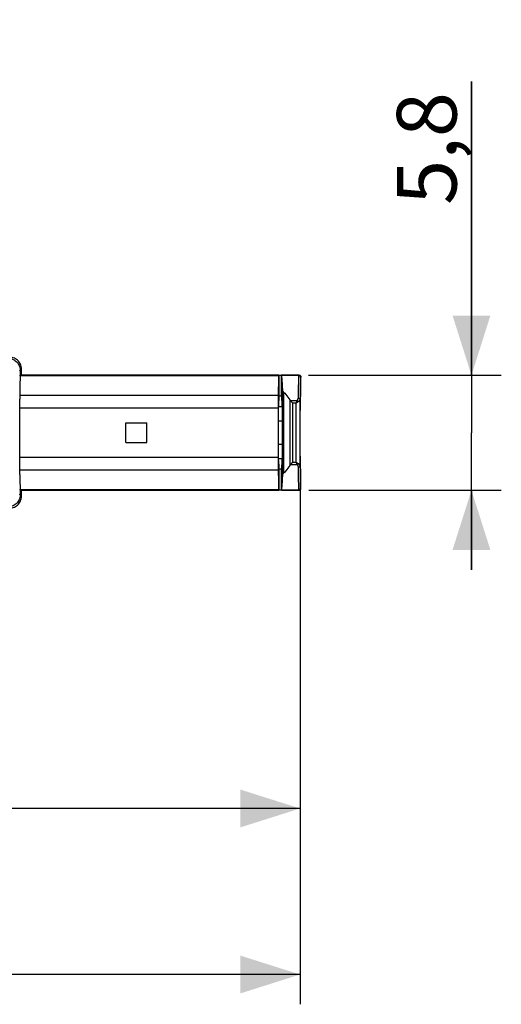
# Model space of a CAD drawing. Units: millimetres. Extents: x -36 to 74, y -23 to 27.
# Drawn here: x 49 to 74, y -23 to 27 of the extents above; entities that cross this region are included whole.
import ezdxf

# ---------------------------------------------------------------- set-up
doc = ezdxf.new("R2010")
doc.units = ezdxf.units.MM
doc.header["$LTSCALE"] = 16.335
doc.linetypes.add('PHANTOM', pattern=[0.8, 0.45, -0.05, 0.1, -0.05, 0.1, -0.05])
doc.layers.get('0').update_dxf_attribs({"linetype": 'CONTINUOUS'})
for name, color, linetype in [('ASSI', 7, 'CONTINUOUS'), ('DRAFT', 7, 'CONTINUOUS'), ('RACCORDO', 7, 'CONTINUOUS')]:
    doc.layers.add(name, color=color, linetype=linetype)
doc.styles.get("Standard").update_dxf_attribs({"font": 'txt', "width": 0.8})
doc.dimstyles.new('DIMSTYLE_1', dxfattribs={"dimtxt": 3, "dimasz": 3, "dimexe": 1.5, "dimexo": 0.5, "dimgap": 0.75, "dimtad": 1, "dimdec": 1, "dimtxsty": 'STANDARD', "dimblk": '_FILLED', "dimblk1": '_FILLED', "dimblk2": '_FILLED', "dimcen": 0.09, "dimadec": 0, "dimazin": 0, "dimtfac": 1, "dimtdec": 1, "dimtofl": 0, "dimtmove": 0, "dimatfit": 3, "dimldrblk": '_FILLED', "dimfxl": 1, "dimtolj": 1, "dimarcsym": 0})

# ---------------------------------------------------------------- blocks, each defined once
blk = doc.blocks.new('_FILLED')
at = {"color": 0, "linetype": 'BYBLOCK'}
blk.add_solid([(0, 0), (-1, 0.317), (-1, -0.317)], dxfattribs=at)
blk = doc.blocks.new('*D0')
at = {"color": 7, "linetype": 'CONTINUOUS'}
for p, q in [((26.943, 5.256), (26.943, -14.658)), ((63.49, 3.576), (63.49, -14.658)), ((26.943, -13.158), (45.217, -13.158)), ((63.49, -13.158), (45.217, -13.158))]:
    blk.add_line(p, q, dxfattribs=at)
at = {"color": 7, "linetype": 'CONTINUOUS', "xscale": 3, "yscale": 3, "zscale": 3}
for p, rotation in [((26.943, -13.158), 180.0000051285), ((63.49, -13.158), 5.1285e-06)]:
    blk.add_blockref('_FILLED', p, dxfattribs=dict(at, rotation=rotation))
at = {"color": 7, "linetype": 'CONTINUOUS', "insert": (45.217, -9.408), "char_height": 3, "width": 12.53571, "attachment_point": 2, "line_spacing_factor": 0.9}
blk.add_mtext('36,5', dxfattribs=at)
blk = doc.blocks.new('*D2')
at = {"color": 7, "linetype": 'CONTINUOUS'}
for p, q in [((72.109, 8.647), (72.109, 23.433)), ((72.109, 23.433), (72.109, 5.752)), ((63.92, 8.647), (73.609, 8.647)), ((72.109, -1.144), (72.109, 5.752)), ((63.93, 2.856), (73.609, 2.856)), ((72.109, 2.856), (72.109, -1.144))]:
    blk.add_line(p, q, dxfattribs=at)
at = {"color": 7, "linetype": 'CONTINUOUS', "xscale": 3, "yscale": 3, "zscale": 3}
for p, rotation in [((72.109, 8.647), 270), ((72.109, 2.856), 90)]:
    blk.add_blockref('_FILLED', p, dxfattribs=dict(at, rotation=rotation))
at = {"color": 7, "linetype": 'CONTINUOUS', "insert": (68.359, 17.218), "char_height": 3, "width": 9.32143, "attachment_point": 1, "rotation": 90, "line_spacing_factor": 0.9}
blk.add_mtext('5,8', dxfattribs=at)
blk = doc.blocks.new('*D5')
at = {"color": 7, "linetype": 'CONTINUOUS'}
for p, q in [((2.637, 4.256), (2.637, -23.014)), ((63.49, 3.576), (63.49, -23.014)), ((2.637, -21.514), (33.063, -21.514)), ((63.49, -21.514), (33.063, -21.514))]:
    blk.add_line(p, q, dxfattribs=at)
at = {"color": 7, "linetype": 'CONTINUOUS', "xscale": 3, "yscale": 3, "zscale": 3}
for p, rotation in [((2.637, -21.514), 180.0000051285), ((63.49, -21.514), 5.1285e-06)]:
    blk.add_blockref('_FILLED', p, dxfattribs=dict(at, rotation=rotation))
at = {"color": 7, "linetype": 'CONTINUOUS', "insert": (33.063, -17.764), "char_height": 3, "width": 15.42857, "attachment_point": 2, "line_spacing_factor": 0.9}
blk.add_mtext('132,6', dxfattribs=at)

msp = doc.modelspace()

# ---------------------------------------------------------------- linework, layer by layer
at = {"layer": 'ASSI', "color": 253, "linetype": 'CONTINUOUS'}
for p, q in [((49.417, 8.893), (49.388, 8.865)), ((62.417, 8.618), (49.411, 8.618)), ((62.421, 8.648), (49.412, 8.648)), ((62.433, 7.606), (62.433, 8.656)), ((62.533, 8.655), (62.533, 7.654)), ((49.397, 7.641), (62.39, 7.641)), ((49.395, 7.002), (62.386, 7.002)), ((62.407, 7.067), (62.578, 7.067)), ((62.402, 6.359), (62.589, 6.359)), ((62.589, 5.154), (62.402, 5.154)), ((62.386, 4.51), (49.395, 4.51)), ((62.578, 4.446), (62.407, 4.446)), ((62.39, 3.872), (49.397, 3.872)), ((62.433, 2.856), (62.433, 3.906)), ((62.533, 3.859), (62.533, 2.858)), ((49.417, 2.62), (49.388, 2.648)), ((49.411, 2.895), (62.417, 2.895)), ((49.412, 2.865), (62.421, 2.865))]:
    msp.add_line(p, q, dxfattribs=at)
at = {"layer": 'ASSI', "color": 7, "linetype": 'CONTINUOUS'}
for p, q in [((49.407, 8.47), (49.403, 8.253)), ((49.412, 8.648), (49.417, 8.656)), ((49.417, 8.893), (49.417, 8.656)), ((62.43, 8.656), (49.417, 8.656)), ((62.43, 8.656), (62.421, 8.648)), ((62.43, 7.606), (62.43, 8.656)), ((49.403, 8.253), (49.399, 7.87)), ((62.396, 7.975), (62.39, 7.641)), ((62.4, 8.167), (62.396, 7.975)), ((49.395, 7.002), (49.396, 7.448)), ((49.399, 7.87), (49.396, 7.448)), ((62.388, 7.448), (62.387, 7.231)), ((62.39, 7.641), (62.388, 7.448)), ((62.43, 7.606), (62.495, 7.602)), ((62.495, 7.602), (62.547, 7.592)), ((62.533, 7.654), (62.533, 7.595)), ((49.396, 4.065), (49.395, 7.002)), ((62.387, 7.231), (62.386, 4.51)), ((62.405, 6.932), (62.407, 7.067)), ((62.41, 7.205), (62.407, 7.067)), ((62.413, 7.324), (62.41, 7.205)), ((62.415, 7.393), (62.413, 7.324)), ((62.576, 7.121), (62.582, 6.939)), ((62.582, 6.939), (62.587, 6.735)), ((62.402, 6.447), (62.403, 6.701)), ((62.402, 4.98), (62.402, 6.447)), ((62.403, 6.701), (62.405, 6.932)), ((54.73, 6.256), (55.788, 6.256)), ((54.73, 5.256), (54.73, 6.256)), ((55.788, 5.256), (55.788, 6.256)), ((54.73, 5.256), (55.788, 5.256)), ((62.404, 4.731), (62.402, 4.98)), ((62.386, 4.51), (62.387, 4.207)), ((62.406, 4.511), (62.404, 4.731)), ((62.409, 4.352), (62.406, 4.511)), ((62.587, 4.778), (62.582, 4.574)), ((49.399, 3.643), (49.396, 4.065)), ((62.387, 4.207), (62.389, 3.998)), ((62.389, 3.998), (62.392, 3.754)), ((62.409, 4.352), (62.412, 4.227)), ((62.412, 4.227), (62.414, 4.153)), ((62.414, 4.153), (62.416, 4.089)), ((62.416, 4.089), (62.418, 4.034)), ((49.399, 3.643), (49.403, 3.26)), ((62.392, 3.754), (62.398, 3.439)), ((62.495, 3.911), (62.43, 3.906)), ((62.43, 2.856), (62.43, 3.906)), ((62.547, 3.921), (62.495, 3.911)), ((62.533, 3.918), (62.533, 3.859)), ((49.403, 3.26), (49.407, 3.043)), ((49.407, 3.043), (49.409, 2.937)), ((62.398, 3.439), (62.402, 3.26)), ((62.402, 3.26), (62.407, 3.108)), ((49.409, 2.937), (49.411, 2.895)), ((49.417, 2.856), (49.412, 2.865)), ((62.43, 2.856), (49.417, 2.856)), ((49.417, 2.856), (49.417, 2.62)), ((62.43, 2.856), (62.421, 2.865))]:
    msp.add_line(p, q, dxfattribs=at)
for points in [[(48.817, 9.493), (48.881, 9.49), (48.942, 9.48), (49.002, 9.464), (49.061, 9.442), (49.117, 9.413), (49.169, 9.379), (49.218, 9.339), (49.263, 9.295), (49.302, 9.246), (49.336, 9.194), (49.365, 9.137), (49.387, 9.079), (49.403, 9.019), (49.413, 8.957), (49.417, 8.893)], [(49.411, 8.618), (49.409, 8.576), (49.407, 8.47)], [(49.411, 8.618), (49.411, 8.624), (49.411, 8.629), (49.411, 8.634), (49.411, 8.638), (49.412, 8.641), (49.412, 8.644), (49.412, 8.646), (49.412, 8.647), (49.412, 8.648)], [(62.417, 8.618), (62.415, 8.576), (62.412, 8.527), (62.41, 8.47), (62.407, 8.405), (62.405, 8.333), (62.4, 8.167)], [(62.421, 8.648), (62.421, 8.647), (62.42, 8.646), (62.42, 8.644), (62.42, 8.641), (62.419, 8.638), (62.419, 8.634), (62.418, 8.629), (62.418, 8.624), (62.417, 8.618)], [(62.43, 7.606), (62.429, 7.605), (62.427, 7.601), (62.426, 7.595), (62.425, 7.586), (62.424, 7.574), (62.423, 7.56), (62.422, 7.544), (62.42, 7.525), (62.419, 7.503), (62.418, 7.479), (62.417, 7.453), (62.415, 7.393)], [(62.533, 7.654), (62.538, 7.643), (62.542, 7.625), (62.546, 7.599), (62.55, 7.565), (62.554, 7.523), (62.558, 7.473), (62.562, 7.416), (62.566, 7.352), (62.569, 7.282), (62.573, 7.205), (62.576, 7.121)], [(62.582, 4.574), (62.576, 4.392), (62.573, 4.308), (62.569, 4.231), (62.566, 4.161), (62.562, 4.096), (62.558, 4.04), (62.554, 3.99), (62.55, 3.948), (62.546, 3.914), (62.542, 3.888), (62.538, 3.869), (62.533, 3.859)], [(62.418, 4.034), (62.419, 4.01), (62.42, 3.988), (62.422, 3.969), (62.423, 3.953), (62.424, 3.939), (62.425, 3.927), (62.426, 3.918), (62.427, 3.912), (62.429, 3.908), (62.43, 3.906)], [(62.407, 3.108), (62.41, 3.043), (62.412, 2.986), (62.415, 2.937), (62.417, 2.895)], [(49.417, 2.62), (49.413, 2.556), (49.403, 2.494), (49.387, 2.434), (49.365, 2.376), (49.336, 2.319), (49.302, 2.267), (49.263, 2.218), (49.218, 2.174), (49.169, 2.134), (49.117, 2.1), (49.061, 2.071), (49.002, 2.049), (48.942, 2.033), (48.881, 2.023), (48.817, 2.02)], [(49.412, 2.865), (49.412, 2.866), (49.412, 2.867), (49.412, 2.869), (49.412, 2.872), (49.411, 2.875), (49.411, 2.879), (49.411, 2.884), (49.411, 2.889), (49.411, 2.895)], [(62.417, 2.895), (62.418, 2.889), (62.418, 2.884), (62.419, 2.879), (62.419, 2.875), (62.42, 2.872), (62.42, 2.869), (62.42, 2.867), (62.421, 2.866), (62.421, 2.865)]]:
    msp.add_lwpolyline(points, dxfattribs=at)
at = {"layer": 'DRAFT', "color": 7, "linetype": 'PHANTOM'}
for p, q in [((62.43, 8.656), (49.417, 8.656)), ((62.43, 7.606), (62.43, 8.656)), ((62.43, 2.856), (62.43, 3.906)), ((62.43, 2.856), (49.417, 2.856))]:
    msp.add_line(p, q, dxfattribs=at)
at = {"layer": 'RACCORDO', "color": 7, "linetype": 'CONTINUOUS'}
for p, q in [((49.482, 8.656), (49.482, 8.959)), ((49.482, 8.656), (63.43, 8.656)), ((62.549, 8.647), (62.533, 8.655)), ((63.534, 7.661), (63.534, 8.553)), ((63.529, 7.656), (63.533, 7.66)), ((63.533, 7.661), (63.533, 7.66)), ((63.113, 7.264), (63.1, 7.277)), ((63.501, 6.735), (63.505, 6.994)), ((63.505, 6.994), (63.508, 7.166)), ((63.508, 7.166), (63.511, 7.316)), ((63.511, 7.316), (63.513, 7.402)), ((62.587, 6.735), (62.588, 6.682)), ((62.588, 6.682), (62.588, 6.626)), ((62.588, 6.626), (62.589, 6.567)), ((62.589, 6.567), (62.589, 6.478)), ((62.589, 6.478), (62.589, 4.975)), ((63.5, 6.508), (63.501, 6.626)), ((63.5, 4.975), (63.5, 6.508)), ((63.501, 6.626), (63.501, 6.735)), ((62.589, 4.975), (62.589, 4.916)), ((63.501, 4.859), (63.5, 4.975)), ((62.589, 4.916), (62.588, 4.859)), ((63.502, 4.71), (63.501, 4.859)), ((63.506, 4.459), (63.502, 4.71)), ((63.038, 4.175), (63.1, 4.237)), ((63.1, 4.237), (63.113, 4.249)), ((63.509, 4.294), (63.506, 4.459)), ((63.512, 4.153), (63.509, 4.294)), ((63.515, 4.073), (63.512, 4.153)), ((63.517, 4.004), (63.515, 4.073)), ((63.533, 3.853), (63.529, 3.857)), ((63.533, 3.853), (63.533, 3.852)), ((63.534, 2.96), (63.534, 3.852)), ((63.43, 2.856), (49.482, 2.856)), ((49.482, 2.554), (49.482, 2.856)), ((62.467, 2.857), (62.433, 2.856)), ((62.496, 2.857), (62.467, 2.857)), ((62.549, 2.866), (62.533, 2.858))]:
    msp.add_line(p, q, dxfattribs=at)
at = {"layer": 'RACCORDO', "color": 253, "linetype": 'PHANTOM'}
for p, q in [((49.417, 8.893), (49.388, 8.865)), ((62.417, 8.618), (49.411, 8.618)), ((62.421, 8.648), (49.412, 8.648)), ((49.397, 7.641), (62.39, 7.641)), ((49.395, 7.002), (62.386, 7.002)), ((62.407, 7.067), (62.578, 7.067)), ((62.402, 6.359), (62.589, 6.359)), ((62.589, 5.154), (62.402, 5.154)), ((62.386, 4.51), (49.395, 4.51)), ((62.578, 4.446), (62.407, 4.446)), ((62.39, 3.872), (49.397, 3.872)), ((49.417, 2.62), (49.388, 2.648)), ((49.411, 2.895), (62.417, 2.895)), ((49.412, 2.865), (62.421, 2.865))]:
    msp.add_line(p, q, dxfattribs=at)
at = {"layer": 'RACCORDO', "color": 7, "linetype": 'PHANTOM'}
for p, q in [((49.407, 8.47), (49.403, 8.253)), ((49.412, 8.648), (49.417, 8.656)), ((49.417, 8.893), (49.417, 8.656)), ((62.43, 8.656), (62.421, 8.648)), ((49.403, 8.253), (49.399, 7.87)), ((62.396, 7.975), (62.39, 7.641)), ((62.4, 8.167), (62.396, 7.975)), ((49.395, 7.002), (49.396, 7.448)), ((49.399, 7.87), (49.396, 7.448)), ((62.388, 7.448), (62.387, 7.231)), ((62.39, 7.641), (62.388, 7.448)), ((62.43, 7.606), (62.495, 7.602)), ((62.495, 7.602), (62.547, 7.592)), ((49.396, 4.065), (49.395, 7.002)), ((62.387, 7.231), (62.386, 4.51)), ((62.405, 6.932), (62.407, 7.067)), ((62.41, 7.205), (62.407, 7.067)), ((62.413, 7.324), (62.41, 7.205)), ((62.415, 7.393), (62.413, 7.324)), ((62.402, 6.447), (62.403, 6.701)), ((62.402, 4.98), (62.402, 6.447)), ((62.403, 6.701), (62.405, 6.932)), ((62.404, 4.731), (62.402, 4.98)), ((62.386, 4.51), (62.387, 4.207)), ((62.406, 4.511), (62.404, 4.731)), ((62.409, 4.352), (62.406, 4.511)), ((49.399, 3.643), (49.396, 4.065)), ((62.387, 4.207), (62.389, 3.998)), ((62.389, 3.998), (62.392, 3.754)), ((62.409, 4.352), (62.412, 4.227)), ((62.412, 4.227), (62.414, 4.153)), ((62.414, 4.153), (62.416, 4.089)), ((62.416, 4.089), (62.418, 4.034)), ((49.399, 3.643), (49.403, 3.26)), ((62.392, 3.754), (62.398, 3.439)), ((62.495, 3.911), (62.43, 3.906)), ((62.547, 3.921), (62.495, 3.911)), ((49.403, 3.26), (49.407, 3.043)), ((49.407, 3.043), (49.409, 2.937)), ((62.398, 3.439), (62.402, 3.26)), ((62.402, 3.26), (62.407, 3.108)), ((49.409, 2.937), (49.411, 2.895)), ((49.417, 2.856), (49.412, 2.865)), ((49.417, 2.856), (49.417, 2.62)), ((62.43, 2.856), (62.421, 2.865))]:
    msp.add_line(p, q, dxfattribs=at)
at = {"layer": 'RACCORDO', "color": 253, "linetype": 'CONTINUOUS'}
for p, q in [((63.42, 8.647), (62.549, 8.647)), ((63.419, 8.635), (62.552, 8.635)), ((63.409, 8.445), (63.407, 8.371)), ((63.43, 8.656), (63.42, 8.647)), ((63.506, 8.621), (63.51, 8.617)), ((63.516, 8.606), (63.52, 8.603)), ((63.52, 8.603), (63.527, 8.587)), ((63.53, 8.556), (63.52, 8.547)), ((63.527, 8.587), (63.532, 8.57)), ((63.53, 8.556), (63.533, 8.553)), ((63.532, 8.57), (63.533, 8.553)), ((63.533, 8.553), (63.534, 8.553)), ((62.599, 7.931), (62.599, 3.582)), ((63.4, 8.111), (63.395, 7.881)), ((63.403, 8.25), (63.4, 8.111)), ((63.407, 8.371), (63.403, 8.25)), ((63.5, 8.031), (63.495, 7.809)), ((63.503, 8.165), (63.5, 8.031)), ((63.507, 8.283), (63.503, 8.165)), ((63.509, 8.354), (63.507, 8.283)), ((62.658, 7.799), (62.658, 3.713)), ((63.395, 7.881), (63.39, 7.496)), ((63.495, 7.809), (63.49, 7.437)), ((63.49, 4.076), (63.49, 7.437)), ((62.971, 7.412), (62.971, 4.101)), ((63.003, 7.374), (63.345, 7.374)), ((63.113, 7.264), (63.29, 7.264)), ((63.113, 7.264), (63.113, 4.249)), ((63.345, 7.374), (63.29, 7.264)), ((63.29, 7.264), (63.399, 7.319)), ((63.29, 4.249), (63.29, 7.264)), ((63.345, 4.139), (63.003, 4.139)), ((63.29, 4.249), (63.113, 4.249)), ((63.399, 4.194), (63.29, 4.249)), ((63.29, 4.249), (63.345, 4.139)), ((63.396, 3.597), (63.401, 3.333)), ((63.496, 3.671), (63.501, 3.416)), ((63.401, 3.333), (63.405, 3.184)), ((63.405, 3.184), (63.41, 3.059)), ((63.501, 3.416), (63.505, 3.272)), ((63.505, 3.272), (63.51, 3.15)), ((62.549, 2.866), (63.42, 2.866)), ((62.552, 2.878), (63.419, 2.878)), ((63.42, 2.866), (63.43, 2.856)), ((63.506, 2.892), (63.51, 2.896)), ((63.517, 2.906), (63.52, 2.91)), ((63.52, 2.966), (63.53, 2.956)), ((63.52, 2.91), (63.527, 2.926)), ((63.527, 2.926), (63.532, 2.943)), ((63.533, 2.96), (63.53, 2.956)), ((63.532, 2.943), (63.533, 2.96)), ((63.534, 2.96), (63.533, 2.96))]:
    msp.add_line(p, q, dxfattribs=at)
at = {"layer": 'RACCORDO', "color": 7, "linetype": 'PHANTOM'}
for points in [[(48.817, 9.493), (48.881, 9.49), (48.942, 9.48), (49.002, 9.464), (49.061, 9.442), (49.117, 9.413), (49.169, 9.379), (49.218, 9.339), (49.263, 9.295), (49.302, 9.246), (49.336, 9.194), (49.365, 9.137), (49.387, 9.079), (49.403, 9.019), (49.413, 8.957), (49.417, 8.893)], [(49.411, 8.618), (49.409, 8.576), (49.407, 8.47)], [(49.411, 8.618), (49.411, 8.624), (49.411, 8.629), (49.411, 8.634), (49.411, 8.638), (49.412, 8.641), (49.412, 8.644), (49.412, 8.646), (49.412, 8.647), (49.412, 8.648)], [(62.417, 8.618), (62.415, 8.576), (62.412, 8.527), (62.41, 8.47), (62.407, 8.405), (62.405, 8.333), (62.4, 8.167)], [(62.421, 8.648), (62.421, 8.647), (62.42, 8.646), (62.42, 8.644), (62.42, 8.641), (62.419, 8.638), (62.419, 8.634), (62.418, 8.629), (62.418, 8.624), (62.417, 8.618)], [(62.43, 7.606), (62.429, 7.605), (62.427, 7.601), (62.426, 7.595), (62.425, 7.586), (62.424, 7.574), (62.423, 7.56), (62.422, 7.544), (62.42, 7.525), (62.419, 7.503), (62.418, 7.479), (62.417, 7.453), (62.415, 7.393)], [(62.418, 4.034), (62.419, 4.01), (62.42, 3.988), (62.422, 3.969), (62.423, 3.953), (62.424, 3.939), (62.425, 3.927), (62.426, 3.918), (62.427, 3.912), (62.429, 3.908), (62.43, 3.906)], [(62.407, 3.108), (62.41, 3.043), (62.412, 2.986), (62.415, 2.937), (62.417, 2.895)], [(49.417, 2.62), (49.413, 2.556), (49.403, 2.494), (49.387, 2.434), (49.365, 2.376), (49.336, 2.319), (49.302, 2.267), (49.263, 2.218), (49.218, 2.174), (49.169, 2.134), (49.117, 2.1), (49.061, 2.071), (49.002, 2.049), (48.942, 2.033), (48.881, 2.023), (48.817, 2.02)], [(49.412, 2.865), (49.412, 2.866), (49.412, 2.867), (49.412, 2.869), (49.412, 2.872), (49.411, 2.875), (49.411, 2.879), (49.411, 2.884), (49.411, 2.889), (49.411, 2.895)], [(62.417, 2.895), (62.418, 2.889), (62.418, 2.884), (62.419, 2.879), (62.419, 2.875), (62.42, 2.872), (62.42, 2.869), (62.42, 2.867), (62.421, 2.866), (62.421, 2.865)]]:
    msp.add_lwpolyline(points, dxfattribs=at)
at = {"layer": 'RACCORDO', "color": 7, "linetype": 'CONTINUOUS'}
for points in [[(49.482, 8.959), (49.479, 9.023), (49.469, 9.085), (49.453, 9.145), (49.43, 9.203), (49.402, 9.259), (49.368, 9.312), (49.328, 9.36), (49.284, 9.405), (49.235, 9.444), (49.183, 9.478), (49.126, 9.507), (49.068, 9.53), (49.008, 9.545), (48.946, 9.555), (48.883, 9.559)], [(62.451, 8.656), (62.482, 8.656), (62.496, 8.656), (62.509, 8.656), (62.519, 8.656), (62.526, 8.655), (62.531, 8.655), (62.533, 8.655)], [(62.549, 8.647), (62.549, 8.647), (62.55, 8.646), (62.55, 8.645), (62.55, 8.644), (62.551, 8.643), (62.551, 8.641), (62.552, 8.639), (62.552, 8.637), (62.552, 8.635)], [(62.552, 8.635), (62.558, 8.592), (62.564, 8.541), (62.569, 8.48), (62.575, 8.41), (62.58, 8.33), (62.585, 8.242), (62.59, 8.147), (62.595, 8.043), (62.599, 7.931)], [(63.43, 8.656), (63.447, 8.655), (63.464, 8.65), (63.48, 8.643), (63.494, 8.633), (63.501, 8.627)], [(63.501, 8.627), (63.506, 8.621), (63.516, 8.606), (63.524, 8.591), (63.528, 8.574), (63.53, 8.556)], [(63.521, 8.601), (63.512, 8.615), (63.504, 8.624)], [(63.533, 8.553), (63.532, 8.567), (63.528, 8.585), (63.521, 8.601)], [(62.599, 7.931), (62.601, 7.914), (62.604, 7.898), (62.608, 7.882), (62.614, 7.867), (62.621, 7.852), (62.628, 7.838), (62.637, 7.824), (62.647, 7.812), (62.658, 7.799)], [(62.658, 7.799), (62.716, 7.737), (62.771, 7.674), (62.825, 7.61), (62.876, 7.545), (62.925, 7.479)], [(62.925, 7.479), (62.975, 7.408), (62.978, 7.403), (62.981, 7.399), (62.985, 7.394), (62.988, 7.39), (62.992, 7.386), (62.995, 7.382), (62.999, 7.378), (63.003, 7.374)], [(63.513, 7.402), (63.516, 7.476), (63.517, 7.509), (63.518, 7.538), (63.52, 7.564), (63.521, 7.587), (63.522, 7.607), (63.524, 7.624), (63.525, 7.637), (63.526, 7.647), (63.528, 7.653), (63.529, 7.656)], [(63.051, 7.326), (63.015, 7.362), (63.003, 7.374)], [(63.1, 7.277), (63.063, 7.314), (63.051, 7.326)], [(62.588, 4.859), (62.587, 4.804), (62.587, 4.778)], [(62.975, 4.105), (62.925, 4.034), (62.876, 3.968), (62.825, 3.903), (62.771, 3.839), (62.716, 3.776), (62.658, 3.713)], [(63.003, 4.139), (62.999, 4.135), (62.995, 4.131), (62.992, 4.127), (62.988, 4.123), (62.985, 4.119), (62.981, 4.114), (62.978, 4.11), (62.975, 4.105)], [(63.003, 4.139), (63.015, 4.151), (63.026, 4.163), (63.038, 4.175)], [(63.529, 3.857), (63.528, 3.86), (63.526, 3.866), (63.525, 3.876), (63.524, 3.889), (63.522, 3.906), (63.521, 3.926), (63.52, 3.949), (63.518, 3.975), (63.517, 4.004)], [(62.599, 3.582), (62.595, 3.47), (62.59, 3.366), (62.585, 3.27), (62.58, 3.183), (62.575, 3.103), (62.569, 3.033), (62.564, 2.972), (62.558, 2.921), (62.552, 2.878)], [(62.658, 3.713), (62.647, 3.701), (62.637, 3.689), (62.628, 3.675), (62.621, 3.661), (62.614, 3.646), (62.608, 3.631), (62.604, 3.615), (62.601, 3.599), (62.599, 3.582)], [(48.883, 1.954), (48.946, 1.958), (49.008, 1.967), (49.068, 1.983), (49.126, 2.006), (49.183, 2.035), (49.235, 2.069), (49.284, 2.108), (49.328, 2.153), (49.368, 2.201), (49.402, 2.254), (49.43, 2.31), (49.453, 2.368), (49.469, 2.428), (49.479, 2.49), (49.482, 2.554)], [(62.533, 2.858), (62.531, 2.858), (62.526, 2.858), (62.519, 2.857), (62.509, 2.857), (62.496, 2.857)], [(62.552, 2.878), (62.552, 2.876), (62.552, 2.874), (62.551, 2.872), (62.551, 2.87), (62.55, 2.869), (62.55, 2.868), (62.55, 2.867), (62.549, 2.866), (62.549, 2.866)], [(63.43, 2.856), (63.447, 2.858), (63.464, 2.863), (63.48, 2.87), (63.494, 2.88), (63.501, 2.886)], [(63.501, 2.886), (63.506, 2.892), (63.516, 2.906), (63.524, 2.922), (63.528, 2.939), (63.53, 2.956)], [(63.504, 2.889), (63.514, 2.901), (63.523, 2.915), (63.529, 2.93)], [(63.529, 2.93), (63.533, 2.948), (63.533, 2.96)]]:
    msp.add_lwpolyline(points, dxfattribs=at)
at = {"layer": 'RACCORDO', "color": 253, "linetype": 'CONTINUOUS'}
for points in [[(63.419, 8.638), (63.418, 8.614), (63.416, 8.592), (63.415, 8.566), (63.413, 8.539), (63.412, 8.51), (63.409, 8.445)], [(63.42, 8.647), (63.42, 8.646), (63.42, 8.645), (63.42, 8.643), (63.419, 8.641), (63.419, 8.638)], [(63.519, 8.537), (63.517, 8.554), (63.513, 8.571), (63.505, 8.586), (63.495, 8.6), (63.483, 8.612), (63.469, 8.622), (63.453, 8.629), (63.436, 8.633), (63.419, 8.635)], [(63.52, 8.547), (63.519, 8.564), (63.514, 8.581), (63.507, 8.597), (63.497, 8.611), (63.485, 8.624), (63.47, 8.634), (63.455, 8.641), (63.438, 8.645), (63.42, 8.647)], [(63.519, 8.537), (63.518, 8.517), (63.516, 8.495), (63.515, 8.471), (63.513, 8.445), (63.512, 8.417), (63.509, 8.354)], [(63.52, 8.547), (63.52, 8.547), (63.52, 8.546), (63.52, 8.544), (63.519, 8.542), (63.519, 8.54), (63.519, 8.537)], [(63.345, 7.374), (63.348, 7.377), (63.351, 7.381), (63.354, 7.384), (63.357, 7.388), (63.36, 7.393), (63.363, 7.397), (63.365, 7.402), (63.368, 7.407), (63.371, 7.413), (63.373, 7.418), (63.376, 7.424), (63.378, 7.43), (63.38, 7.437), (63.382, 7.443), (63.384, 7.45), (63.386, 7.457), (63.387, 7.465), (63.388, 7.472), (63.389, 7.48), (63.389, 7.488), (63.39, 7.496)], [(63.39, 7.496), (63.407, 7.495), (63.424, 7.492), (63.439, 7.488), (63.453, 7.482), (63.466, 7.475), (63.476, 7.466), (63.483, 7.457), (63.488, 7.447), (63.49, 7.437)], [(63.399, 7.319), (63.406, 7.322), (63.412, 7.325), (63.418, 7.329), (63.424, 7.333), (63.43, 7.337), (63.436, 7.342), (63.441, 7.347), (63.447, 7.351), (63.452, 7.357), (63.457, 7.362), (63.462, 7.368), (63.467, 7.374), (63.471, 7.38), (63.475, 7.386), (63.478, 7.393), (63.481, 7.4), (63.484, 7.407), (63.486, 7.414), (63.488, 7.421), (63.489, 7.429), (63.49, 7.437)], [(63.345, 7.374), (63.351, 7.369), (63.358, 7.363), (63.365, 7.358), (63.371, 7.352), (63.377, 7.345), (63.383, 7.339), (63.389, 7.332), (63.394, 7.326), (63.399, 7.319)], [(63.399, 4.194), (63.394, 4.187), (63.389, 4.181), (63.383, 4.174), (63.377, 4.168), (63.371, 4.161), (63.365, 4.155), (63.358, 4.15), (63.351, 4.144), (63.345, 4.139)], [(63.345, 4.139), (63.348, 4.136), (63.351, 4.132), (63.354, 4.128), (63.357, 4.124), (63.36, 4.12), (63.363, 4.115), (63.366, 4.11), (63.369, 4.105), (63.371, 4.1), (63.374, 4.094), (63.376, 4.088), (63.378, 4.082), (63.38, 4.076), (63.382, 4.069), (63.384, 4.062), (63.386, 4.055), (63.387, 4.048), (63.388, 4.041), (63.389, 4.032), (63.39, 4.023), (63.39, 4.013)], [(63.49, 4.076), (63.488, 4.066), (63.483, 4.056), (63.476, 4.047), (63.466, 4.038), (63.453, 4.031), (63.439, 4.025), (63.424, 4.021), (63.407, 4.018), (63.39, 4.017)], [(63.39, 4.013), (63.391, 3.903), (63.396, 3.597)], [(63.49, 4.076), (63.489, 4.084), (63.488, 4.091), (63.486, 4.099), (63.484, 4.106), (63.481, 4.113), (63.478, 4.12), (63.475, 4.126), (63.471, 4.133), (63.467, 4.139), (63.462, 4.145), (63.458, 4.15), (63.453, 4.156), (63.447, 4.161), (63.442, 4.166), (63.436, 4.171), (63.43, 4.175), (63.424, 4.179), (63.418, 4.184), (63.412, 4.187), (63.406, 4.191), (63.399, 4.194)], [(63.49, 4.076), (63.491, 3.968), (63.496, 3.671)], [(63.41, 3.059), (63.412, 3.004), (63.414, 2.956), (63.417, 2.914), (63.419, 2.875)], [(63.519, 2.976), (63.517, 2.959), (63.513, 2.942), (63.505, 2.927), (63.495, 2.913), (63.483, 2.901), (63.469, 2.891), (63.453, 2.884), (63.436, 2.88), (63.419, 2.878)], [(63.51, 3.15), (63.512, 3.098), (63.514, 3.051), (63.517, 3.011), (63.519, 2.976)], [(63.519, 2.976), (63.519, 2.973), (63.519, 2.971), (63.52, 2.969), (63.52, 2.967), (63.52, 2.966), (63.52, 2.966)], [(63.419, 2.875), (63.419, 2.872), (63.42, 2.869), (63.42, 2.868), (63.42, 2.867), (63.42, 2.866)], [(63.52, 2.966), (63.519, 2.949), (63.514, 2.932), (63.507, 2.916), (63.497, 2.902), (63.485, 2.889), (63.47, 2.879), (63.455, 2.872), (63.438, 2.868), (63.42, 2.866)]]:
    msp.add_lwpolyline(points, dxfattribs=at)

# ---------------------------------------------------------------- dimensions: what is measured, and where the dimension line sits
at = {"color": 7, "linetype": 'CONTINUOUS'}
for base, p1, p2, angle, picture, middle in [((72.109, 8.647), (63.43, 2.856), (63.42, 8.647), 90, '*D2', (72.109, 19.897)), ((26.943, -13.158), (63.49, 4.076), (26.943, 5.756), 180, '*D0', (44.788, -13.158)), ((2.637, -21.514), (63.49, 4.076), (2.637, 4.756), 180, '*D5', (32.635, -21.514))]:
    dim = msp.add_linear_dim(base=base, p1=p1, p2=p2, angle=angle, dimstyle='DIMSTYLE_1', dxfattribs=at)
    dim.commit()
    dim.dimension.update_dxf_attribs({"geometry": picture, "text_midpoint": middle, "dimtype": 160})

doc.saveas('drawing.dxf')
